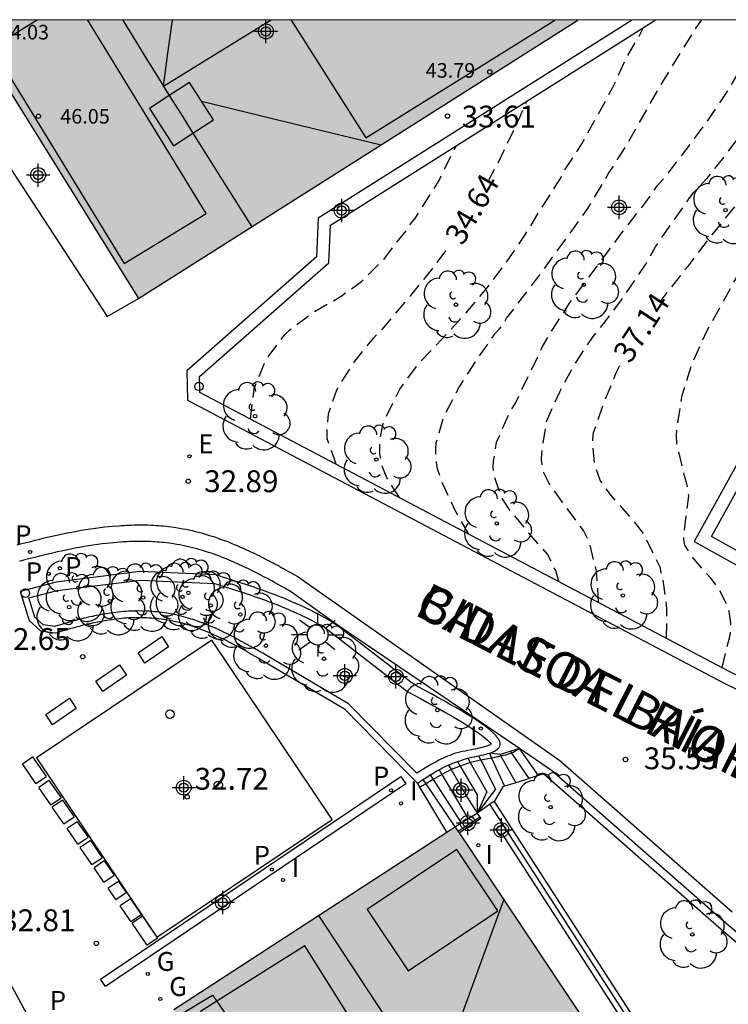
# Model space of a CAD drawing. Units: metres. Extents: x 583443 to 583795, y 4796290 to 4796542.
# Drawn here: x 583608 to 583632, y 4796506 to 4796540 of the extents above; entities that cross this region are included whole.
import ezdxf

# ---------------------------------------------------------------- set-up
doc = ezdxf.new("R2010")
doc.units = ezdxf.units.M
doc.header["$MEASUREMENT"] = 0
doc.linetypes.add('TRAZOS_NORMALES', pattern=[0.75, 0.5, -0.25])
for name, color, linetype in [('010106', 9, 'Continuous'), ('020194', 31, 'TRAZOS_NORMALES'), ('020195', 30, 'TRAZOS_NORMALES'), ('020204', 9, 'Continuous'), ('020307', 24, 'Continuous'), ('020308', 9, 'Continuous'), ('060106', 9, 'Continuous'), ('060108', 9, 'Continuous'), ('060113', 4, 'Continuous'), ('060117', 9, 'Continuous'), ('060124', 9, 'Continuous'), ('060141', 9, 'Continuous'), ('060142', 4, 'Continuous'), ('070105', 6, 'Continuous'), ('080104', 9, 'Continuous'), ('080109', 9, 'Continuous'), ('080110', 9, 'Continuous'), ('080124', 9, 'Continuous'), ('080201', 9, 'Continuous'), ('080303', 9, 'Continuous'), ('080306', 9, 'Continuous'), ('080312', 8, 'Continuous'), ('100105', 3, 'Continuous'), ('100107', 3, 'Continuous'), ('100116', 71, 'Continuous'), ('100117', 54, 'Continuous'), ('100202', 3, 'Continuous'), ('210201', 9, 'Continuous'), ('210205', 4, 'Continuous'), ('210301', 9, 'Continuous'), ('210305', 4, 'Continuous'), ('220205', 1, 'Continuous'), ('220305', 1, 'Continuous'), ('230204', 9, 'Continuous'), ('230304', 9, 'Continuous'), ('250206', 9, 'Continuous'), ('260202', 9, 'Continuous'), ('270204', 9, 'Continuous'), ('270304', 9, 'Continuous'), ('990501', 21, 'Continuous'), ('C_Edificios', 5, 'Continuous'), ('Centroides', 1, 'Continuous')]:
    doc.layers.add(name, color=color, linetype=linetype)
doc.layers.add('080111', color=7, linetype='Continuous', lineweight=30)
doc.styles.add('ARIAL', font='arial.ttf', dxfattribs={"height": 1})
doc.styles.add('ARIALI', font='ariali.ttf', dxfattribs={"height": 1})
doc.styles.add('ROMANS', font='romans__.ttf', dxfattribs={"height": 1})

# ---------------------------------------------------------------- blocks, each defined once
blk = doc.blocks.new('Centroide')
for points in [[(0, -0.402), (0, 0.402)], [(0.402, 0), (-0.402, 0)]]:
    blk.add_lwpolyline(points)
for radius in [0.256, 0.159]:
    blk.add_circle((0, 0), radius)
blk = doc.blocks.new('ARBOL')
blk.add_circle((0, 0), 0.0587)
for centre, radius, start, end in [((-0.28, 0.855), 0.3, 359.2878, 173.6078), ((0.097, 0.97), 0.21, 23.1565, 160.4665), ((0.438, 0.881), 0.24, 301.578, 139.328), ((-0.564, 0.381), 0.532, 92.28, 254.58), ((0.656, 0.288), 0.443, 319.8556, 114.7656), ((-0.091, 0.321), 0.12, 119.14, 310.56), ((0.819, -0.249), 0.383, 235.5275, 62.0275), ((-0.556, -0.339), 0.555, 142.64, 266.54), ((-0.039, -0.384), 0.21, 189.64, 323.88), ((0.299, -0.624), 0.532, 224.67, 0.24), ((-0.301, -0.676), 0.45, 213.78, 295.32)]:
    blk.add_arc(centre, radius, start, end)
blk = doc.blocks.new('PLUVI1')
blk.add_circle((0, 0), 0.055)
blk = doc.blocks.new('REIND')
blk.add_circle((0, 0), 0.055)
blk = doc.blocks.new('PUNTO')
blk.add_circle((0, 0), 0.075)
blk = doc.blocks.new('PLUVI3')
blk.add_circle((0, 0), 0.055)
blk = doc.blocks.new('COTAPU')
blk.add_circle((0, 0), 0.075)
blk = doc.blocks.new('REGAS')
blk.add_circle((0, 0), 0.055)
blk = doc.blocks.new('REGELE')
blk.add_circle((0, 0), 0.055)
blk = doc.blocks.new('FAROLA')
for p, q in [((0, 0.355), (0, 0.755)), ((-0.63, 0.51), (-0.255, 0.245)), ((0.605, 0.49), (0.276, 0.223)), ((-0.355, 0), (-0.895, 0)), ((0.355, 0), (0.855, 0)), ((-0.65, -0.52), (-0.255, -0.24)), ((0.585, -0.52), (0.256, -0.246)), ((0, -0.355), (0, -0.755))]:
    blk.add_line(p, q)
blk.add_circle((0, 0), 0.355)
blk = doc.blocks.new('HUEPIV')
blk.add_circle((0, 0), 0.145)

msp = doc.modelspace()

# ---------------------------------------------------------------- hatches: boundary and pattern name
at = {"layer": '990501'}
for points in [[(583627.082, 4796540.131), (583606.017, 4796540.132), (583611.979, 4796530.556)], [(583641.86, 4796482.301), (583641.834, 4796482.377), (583641.808, 4796482.453), (583641.782, 4796482.528), (583641.756, 4796482.604), (583641.73, 4796482.68), (583641.704, 4796482.756), (583641.678, 4796482.832), (583641.652, 4796482.907), (583641.626, 4796482.983), (583641.581, 4796483.107), (583641.546, 4796483.209), (583641.519, 4796483.285), (583641.491, 4796483.36), (583641.464, 4796483.435), (583641.436, 4796483.51), (583641.409, 4796483.585), (583641.38, 4796483.66), (583641.352, 4796483.735), (583641.323, 4796483.81), (583641.294, 4796483.884), (583641.265, 4796483.959), (583641.194, 4796484.135), (583641.121, 4796484.311), (583641.078, 4796484.413), (583641.035, 4796484.514), (583640.991, 4796484.615), (583640.946, 4796484.716), (583640.901, 4796484.817), (583640.855, 4796484.918), (583640.809, 4796485.018), (583640.762, 4796485.118), (583640.715, 4796485.218), (583640.668, 4796485.318), (583640.62, 4796485.417), (583640.572, 4796485.517), (583640.524, 4796485.616), (583640.475, 4796485.716), (583640.426, 4796485.815), (583640.377, 4796485.914), (583640.328, 4796486.013), (583640.279, 4796486.112), (583640.229, 4796486.21), (583640.18, 4796486.309), (583640.13, 4796486.408), (583640.081, 4796486.507), (583629.137, 4796503), (583622.862, 4796512.398), (583613.193, 4796506.114), (583621.242, 4796494.079), (583629.355, 4796482.118), (583633.629, 4796469.345), (583637.479, 4796455.783), (583648.494, 4796458.889), (583645.783, 4796468.36)]]:
    msp.add_hatch(color=256, dxfattribs=at).paths.add_polyline_path(points, flags=0)

# ---------------------------------------------------------------- linework, layer by layer
at = {"layer": '010106', "flags": 128}
msp.add_lwpolyline([(583444.168, 4796290.142), (583794.158, 4796290.135), (583794.164, 4796540.128), (583444.174, 4796540.135)], close=True, dxfattribs=at)
at = {"layer": '020194', "flags": 128}
for points, elevation in [([(583620.949, 4796523.716), (583620.521, 4796524.399), (583620.362, 4796524.79), (583620.275, 4796525.216), (583620.27, 4796525.648), (583620.386, 4796526.26), (583620.47, 4796526.455), (583620.966, 4796527.443), (583621.601, 4796528.311), (583623.25, 4796530.062), (583623.972, 4796530.928), (583624.636, 4796531.809), (583625.267, 4796532.737), (583625.83, 4796533.655), (583626.41, 4796534.556), (583626.523, 4796534.744), (583626.629, 4796534.962), (583627.229, 4796535.874), (583628.294, 4796537.823), (583628.767, 4796538.854), (583629.196, 4796539.582), (583629.345, 4796539.877)], 35.14), ([(583623.334, 4796522.46), (583622.849, 4796523.314), (583622.405, 4796524.275), (583622.259, 4796524.703), (583622.222, 4796524.93), (583622.198, 4796525.382), (583622.219, 4796525.61), (583622.479, 4796526.491), (583622.997, 4796527.493), (583623.593, 4796528.427), (583624.244, 4796529.357), (583624.393, 4796529.52), (583624.53, 4796529.701), (583624.637, 4796529.878), (583625.733, 4796531.311), (583627.434, 4796533.656), (583628.144, 4796534.853), (583628.758, 4796535.825), (583629.916, 4796537.857), (583631.052, 4796539.702), (583631.344, 4796540.131)], 35.64), ([(583626.429, 4796520.83), (583626.327, 4796521.208), (583626.04, 4796521.767), (583625.355, 4796522.551), (583624.687, 4796523.364), (583624.465, 4796523.733), (583624.186, 4796524.533), (583624.175, 4796524.749), (583624.189, 4796524.972), (583624.294, 4796525.62), (583624.721, 4796526.604), (583624.937, 4796526.963), (583625.875, 4796528.908), (583626.204, 4796529.465), (583626.797, 4796530.396), (583628.588, 4796532.8), (583629.422, 4796533.87), (583629.818, 4796534.431), (583630.12, 4796534.777), (583630.799, 4796535.657), (583631.617, 4796536.76), (583632.219, 4796537.663), (583632.663, 4796538.422), (583633.212, 4796539.14), (583633.902, 4796539.95), (583634.033, 4796540.131)], 36.14), ([(583627.802, 4796520.106), (583627.733, 4796521.186), (583627.472, 4796522.206), (583627.282, 4796522.582), (583626.62, 4796523.469), (583626.099, 4796524.205), (583625.893, 4796524.608), (583625.857, 4796524.807), (583625.842, 4796525.035), (583625.849, 4796525.257), (583626.015, 4796526.359), (583626.465, 4796527.354), (583626.977, 4796528.304), (583627.611, 4796529.255), (583628.013, 4796529.751), (583628.646, 4796530.601), (583629.426, 4796531.743), (583629.767, 4796532.357), (583631.063, 4796534.204), (583631.543, 4796534.71), (583632.231, 4796535.57), (583632.771, 4796536.312), (583633.074, 4796536.651), (583633.797, 4796537.549), (583634.569, 4796538.435), (583634.843, 4796538.809), (583635.286, 4796539.358), (583635.547, 4796539.709), (583635.662, 4796539.937), (583635.783, 4796540.131)], 36.64), ([(583632.047, 4796517.87), (583632.324, 4796518.991), (583632.351, 4796519.19), (583632.352, 4796519.394), (583632.29, 4796519.797), (583632.223, 4796520.004), (583631.922, 4796520.592), (583631.666, 4796520.928), (583630.977, 4796521.726), (583630.771, 4796522.078), (583630.731, 4796522.28), (583630.738, 4796522.482), (583630.901, 4796523.77), (583630.872, 4796524.01), (583630.825, 4796524.233), (583630.751, 4796524.466), (583630.49, 4796525.577), (583630.478, 4796525.831), (583630.491, 4796526.09), (583630.678, 4796527.232), (583631.023, 4796528.345), (583631.503, 4796529.396), (583632.046, 4796530.383), (583632.552, 4796531.29), (583633.15, 4796532.189), (583633.322, 4796532.364), (583633.597, 4796532.718), (583634.255, 4796533.62), (583634.76, 4796534.377), (583635.517, 4796535.258), (583636.334, 4796536.172), (583637.042, 4796537.057), (583637.629, 4796537.72), (583638.167, 4796538.406), (583638.453, 4796538.723), (583638.574, 4796538.916), (583638.969, 4796539.402), (583639.265, 4796539.734), (583639.532, 4796540.131)], 37.64), ([(583615.826, 4796526.415), (583615.953, 4796527.464), (583616.362, 4796528.45), (583617.006, 4796529.324), (583617.168, 4796529.474), (583618.017, 4796530.102), (583618.947, 4796530.64), (583619.649, 4796531.145), (583620.414, 4796531.905), (583620.816, 4796532.446), (583621.23, 4796532.93), (583621.337, 4796533.125), (583621.48, 4796533.299), (583621.711, 4796533.645), (583622.312, 4796534.619), (583622.796, 4796535.597), (583622.927, 4796535.828)], 34.14)]:
    msp.add_lwpolyline(points, dxfattribs=dict(at, elevation=elevation))
at = {"layer": '020195', "flags": 128}
for points, elevation in [([(583637.64, 4796540.131), (583637.221, 4796539.523), (583635.793, 4796537.89), (583635, 4796536.842), (583634.316, 4796535.976), (583631.519, 4796532.529), (583630.854, 4796531.65), (583630.184, 4796530.814), (583629.905, 4796530.439)], 37.14), ([(583623.99, 4796534.563), (583624.325, 4796535.192), (583624.887, 4796536.357), (583625.068, 4796536.735), (583625.325, 4796537.34)], 34.64), ([(583618.774, 4796524.862), (583618.47, 4796525.738), (583618.462, 4796525.938), (583618.507, 4796526.595), (583618.794, 4796527.419), (583619.394, 4796528.375), (583620.066, 4796529.211), (583620.36, 4796529.499), (583621.344, 4796530.666), (583622.049, 4796531.528), (583622.649, 4796532.342)], 34.64), ([(583628.524, 4796528.239), (583628.398, 4796527.989), (583627.978, 4796526.98), (583627.619, 4796525.945), (583627.592, 4796525.721), (583627.592, 4796525.511), (583627.648, 4796524.893), (583627.852, 4796524.294), (583628.23, 4796523.772), (583628.963, 4796522.962), (583629.341, 4796522.468), (583629.908, 4796521.34), (583629.944, 4796521.138), (583630.001, 4796520.939), (583630.14, 4796519.895), (583630.128, 4796518.881)], 37.14)]:
    msp.add_lwpolyline(points, dxfattribs=dict(at, elevation=elevation))
at = {"layer": '060106', "flags": 128}
for points in [[(583624.443, 4796514.826), (583624.357, 4796514.807), (583624.274, 4796514.789), (583624.189, 4796514.772), (583624.122, 4796514.759)], [(583624.805, 4796514.933), (583624.735, 4796514.907), (583624.665, 4796514.885), (583624.593, 4796514.864), (583624.517, 4796514.844), (583624.443, 4796514.826)], [(583625.058, 4796515.078), (583624.977, 4796515.018), (583624.922, 4796514.985), (583624.863, 4796514.956), (583624.805, 4796514.933)], [(583625.072, 4796515.089), (583625.058, 4796515.078)], [(583623.387, 4796514.612), (583623.044, 4796514.486), (583622.729, 4796514.37)], [(583624.122, 4796514.759), (583623.746, 4796514.684), (583623.387, 4796514.612)], [(583622.729, 4796514.37), (583622.411, 4796514.191), (583622.113, 4796514.024), (583621.857, 4796513.88), (583621.651, 4796513.764)], [(583623.722, 4796512.734), (583623.344, 4796512.488), (583622.966, 4796512.24)]]:
    msp.add_lwpolyline(points, dxfattribs=at)
at = {"layer": '060108', "flags": 128}
for points in [[(583618.153, 4796533.327), (583618.098, 4796531.99), (583613.637, 4796528.071), (583613.666, 4796527.064), (583632.123, 4796517.341), (583635.806, 4796515.541), (583636.342, 4796517.001)], [(583625.079, 4796515.085), (583618.861, 4796519.312), (583617.156, 4796520.518), (583617.082, 4796520.56), (583617.008, 4796520.601), (583616.934, 4796520.643), (583616.86, 4796520.684), (583616.786, 4796520.725), (583616.711, 4796520.766), (583616.637, 4796520.807), (583616.562, 4796520.848), (583616.488, 4796520.888), (583616.413, 4796520.928), (583616.338, 4796520.969), (583616.263, 4796521.008), (583616.188, 4796521.048), (583616.113, 4796521.087), (583616.037, 4796521.126), (583615.961, 4796521.164), (583615.885, 4796521.202), (583615.809, 4796521.24), (583615.732, 4796521.277), (583615.655, 4796521.314), (583615.578, 4796521.35), (583615.409, 4796521.428), (583615.238, 4796521.504), (583615.144, 4796521.544), (583615.05, 4796521.584), (583614.956, 4796521.622), (583614.861, 4796521.66), (583614.766, 4796521.696), (583614.671, 4796521.732), (583614.575, 4796521.767), (583614.478, 4796521.8), (583614.382, 4796521.832), (583614.285, 4796521.864), (583614.187, 4796521.894), (583614.09, 4796521.923), (583613.992, 4796521.95), (583613.893, 4796521.977), (583613.795, 4796522.001), (583613.696, 4796522.025), (583613.596, 4796522.047), (583613.497, 4796522.068), (583613.397, 4796522.087), (583613.297, 4796522.105), (583613.118, 4796522.133), (583612.939, 4796522.157), (583612.86, 4796522.166), (583612.781, 4796522.174), (583612.702, 4796522.182), (583612.623, 4796522.188), (583612.544, 4796522.194), (583612.465, 4796522.198), (583612.386, 4796522.202), (583612.306, 4796522.205), (583612.227, 4796522.208), (583612.147, 4796522.209), (583612.068, 4796522.21), (583611.988, 4796522.21), (583611.91, 4796522.209), (583611.83, 4796522.207), (583611.751, 4796522.205), (583611.671, 4796522.202), (583611.592, 4796522.198), (583611.512, 4796522.194), (583611.433, 4796522.189), (583611.353, 4796522.183), (583611.117, 4796522.164), (583610.882, 4796522.141), (583610.725, 4796522.123), (583610.569, 4796522.103), (583610.414, 4796522.081), (583610.258, 4796522.057), (583610.103, 4796522.031), (583609.948, 4796522.003), (583609.794, 4796521.974), (583609.639, 4796521.944), (583609.485, 4796521.912), (583609.331, 4796521.879), (583609.177, 4796521.845), (583609.023, 4796521.809), (583608.869, 4796521.773), (583608.716, 4796521.736), (583608.562, 4796521.698), (583608.409, 4796521.66), (583608.256, 4796521.621), (583608.103, 4796521.582), (583607.949, 4796521.542), (583607.881, 4796521.524)], [(583647.689, 4796490.726), (583644.452, 4796497.752), (583640.614, 4796501.907), (583632.107, 4796509.138), (583626.175, 4796514.339), (583625.079, 4796515.085)]]:
    msp.add_lwpolyline(points, dxfattribs=at)
at = {"layer": '060113', "flags": 128}
for points in [[(583607.807, 4796522.092), (583607.961, 4796522.132), (583608.115, 4796522.171), (583608.27, 4796522.211), (583608.425, 4796522.25), (583608.581, 4796522.288), (583608.737, 4796522.326), (583608.894, 4796522.363), (583609.052, 4796522.399), (583609.209, 4796522.434), (583609.368, 4796522.468), (583609.527, 4796522.501), (583609.686, 4796522.532), (583609.846, 4796522.562), (583610.007, 4796522.591), (583610.168, 4796522.617), (583610.33, 4796522.642), (583610.493, 4796522.665), (583610.656, 4796522.687), (583610.821, 4796522.705), (583611.066, 4796522.73), (583611.311, 4796522.749), (583611.395, 4796522.755), (583611.479, 4796522.761), (583611.563, 4796522.765), (583611.647, 4796522.769), (583611.731, 4796522.772), (583611.816, 4796522.775), (583611.901, 4796522.777), (583611.986, 4796522.778), (583612.07, 4796522.778), (583612.156, 4796522.777), (583612.241, 4796522.775), (583612.326, 4796522.773), (583612.41, 4796522.77), (583612.496, 4796522.766), (583612.581, 4796522.761), (583612.667, 4796522.754), (583612.752, 4796522.747), (583612.838, 4796522.739), (583612.923, 4796522.73), (583613.009, 4796522.72), (583613.2, 4796522.695), (583613.391, 4796522.665), (583613.5, 4796522.646), (583613.608, 4796522.625), (583613.716, 4796522.602), (583613.823, 4796522.579), (583613.93, 4796522.553), (583614.036, 4796522.526), (583614.142, 4796522.498), (583614.247, 4796522.468), (583614.352, 4796522.438), (583614.456, 4796522.405), (583614.559, 4796522.372), (583614.662, 4796522.338), (583614.765, 4796522.302), (583614.866, 4796522.265), (583614.968, 4796522.227), (583615.068, 4796522.189), (583615.168, 4796522.149), (583615.268, 4796522.108), (583615.366, 4796522.067), (583615.465, 4796522.024), (583615.642, 4796521.946), (583615.818, 4796521.865), (583615.899, 4796521.827), (583615.979, 4796521.789), (583616.059, 4796521.75), (583616.138, 4796521.711), (583616.217, 4796521.672), (583616.295, 4796521.632), (583616.373, 4796521.592), (583616.451, 4796521.551), (583616.528, 4796521.511), (583616.605, 4796521.47), (583616.682, 4796521.429), (583616.758, 4796521.388), (583616.834, 4796521.346), (583616.91, 4796521.305), (583616.985, 4796521.263), (583617.061, 4796521.222), (583617.136, 4796521.18), (583617.21, 4796521.139), (583617.285, 4796521.097), (583617.359, 4796521.056), (583617.433, 4796521.014), (583626.467, 4796514.672), (583632.396, 4796509.473)], [(583621.002, 4796514.123), (583621.172, 4796513.876), (583610.843, 4796506.909), (583610.673, 4796507.156), (583621.002, 4796514.123)]]:
    msp.add_lwpolyline(points, dxfattribs=at)
at = {"layer": '060117', "flags": 128}
for points in [[(583625.079, 4796515.085), (583624.414, 4796514.878), (583624.044, 4796514.93)], [(583625.735, 4796514.16), (583625.079, 4796515.085)], [(583622.576, 4796512.212), (583621.651, 4796513.764), (583621.57, 4796513.899)]]:
    msp.add_lwpolyline(points, dxfattribs=at)
at = {"layer": '060124', "flags": 128}
for points in [[(583605.188, 4796538.661), (583610.897, 4796529.941), (583611.979, 4796530.556)], [(583624.061, 4796513.171), (583623.891, 4796513.055), (583623.621, 4796512.87)], [(583624.204, 4796513.269), (583624.061, 4796513.171)], [(583622.861, 4796512.397), (583623.076, 4796512.531), (583623.621, 4796512.87)], [(583623.003, 4796512.185), (583623.752, 4796512.694), (583623.722, 4796512.734), (583623.621, 4796512.87)], [(583624.495, 4796512.149), (583624.407, 4796512.092), (583624.262, 4796512.327), (583624.505, 4796512.483)], [(583624.654, 4796512.251), (583624.495, 4796512.149)]]:
    msp.add_lwpolyline(points, dxfattribs=at)
at = {"layer": '060141', "flags": 128}
for points in [[(583623.669, 4796514.833), (583623.746, 4796514.684)], [(583624.044, 4796514.93), (583624.122, 4796514.759)], [(583624.414, 4796514.878), (583624.443, 4796514.826)], [(583624.443, 4796514.826), (583624.953, 4796513.915)], [(583624.767, 4796514.988), (583624.805, 4796514.933)], [(583624.805, 4796514.933), (583625.405, 4796514.057)], [(583622.642, 4796514.522), (583622.729, 4796514.37)], [(583622.95, 4796514.644), (583623.044, 4796514.486)], [(583623.044, 4796514.486), (583623.627, 4796513.5)], [(583623.308, 4796514.752), (583623.387, 4796514.612)], [(583623.387, 4796514.612), (583623.954, 4796513.603)], [(583623.746, 4796514.684), (583624.255, 4796513.697)], [(583624.122, 4796514.759), (583624.566, 4796513.794)], [(583622.01, 4796514.183), (583622.113, 4796514.024)], [(583622.312, 4796514.359), (583622.411, 4796514.191)], [(583622.411, 4796514.191), (583623.309, 4796512.676)], [(583622.729, 4796514.37), (583623.287, 4796513.394)], [(583621.76, 4796514.024), (583621.857, 4796513.88)], [(583621.857, 4796513.88), (583622.861, 4796512.397)], [(583622.113, 4796514.024), (583623.076, 4796512.531)], [(583624.255, 4796513.697), (583623.621, 4796512.87)], [(583623.954, 4796513.603), (583623.621, 4796512.87)], [(583623.627, 4796513.5), (583623.621, 4796512.87)], [(583623.287, 4796513.394), (583623.621, 4796512.87)]]:
    msp.add_lwpolyline(points, dxfattribs=at)
at = {"layer": '060142', "flags": 128}
msp.add_lwpolyline([(583639.48, 4796489.224), (583630.211, 4796503.287), (583624.495, 4796512.149)], dxfattribs=at)
at = {"layer": '070105', "flags": 128}
for points in [[(583624.505, 4796512.483), (583624.061, 4796513.171)], [(583624.654, 4796512.251), (583624.505, 4796512.483)], [(583649.93, 4796458.143), (583645.333, 4796473.99), (583642.401, 4796483.997), (583640.441, 4796488.042), (583630.408, 4796503.332), (583624.654, 4796512.251)]]:
    msp.add_lwpolyline(points, dxfattribs=at)
at = {"layer": '080104', "flags": 128}
msp.add_lwpolyline([(583613.34, 4796505.894), (583614.526, 4796506.606), (583614.666, 4796506.401), (583615.854, 4796504.646)], dxfattribs=at)
at = {"layer": '080109', "flags": 128}
for points in [[(583611.436, 4796540.132), (583612.231, 4796538.835), (583612.832, 4796537.854)], [(583612.832, 4796537.854), (583612.987, 4796538.992), (583613.141, 4796540.132)], [(583616.545, 4796540.131), (583614.695, 4796538.99), (583612.839, 4796537.843)], [(583612.832, 4796537.854), (583612.839, 4796537.843)], [(583612.839, 4796537.843), (583613.034, 4796537.538), (583613.036, 4796537.534)], [(583613.036, 4796537.534), (583613.444, 4796536.895), (583613.849, 4796536.247), (583613.85, 4796536.244)], [(583614.147, 4796537.339), (583617.234, 4796536.592), (583620.321, 4796535.845)], [(583613.85, 4796536.244), (583614.86, 4796534.636), (583615.871, 4796533.024)], [(583622.144, 4796503.307), (583623.34, 4796506.592), (583624.54, 4796509.885)], [(583618.162, 4796509.343), (583620.146, 4796506.331), (583622.144, 4796503.307)]]:
    msp.add_lwpolyline(points, dxfattribs=at)
at = {"layer": '080110', "flags": 128}
for points in [[(583608.498, 4796540.132), (583606.935, 4796539.174), (583611.48, 4796531.757), (583614.303, 4796533.487), (583610.231, 4796540.132)], [(583617.227, 4796540.131), (583619.794, 4796536.078), (583626.3, 4796540.131)], [(583614.147, 4796537.339), (583613.732, 4796537.983), (583613.036, 4796537.534)], [(583613.036, 4796537.534), (583612.354, 4796537.095)], [(583613.85, 4796536.244), (583614.559, 4796536.701), (583614.147, 4796537.339)], [(583612.354, 4796537.095), (583613.181, 4796535.813), (583613.85, 4796536.244)], [(583622.928, 4796511.623), (583619.84, 4796509.558), (583621.249, 4796507.443), (583624.337, 4796509.508), (583622.928, 4796511.623)], [(583617.697, 4796508.302), (583614.666, 4796506.401)], [(583616.212, 4796504.117), (583619.169, 4796505.972), (583617.697, 4796508.302)], [(583614.666, 4796506.401), (583614.109, 4796506.051), (583615.255, 4796504.237)]]:
    msp.add_lwpolyline(points, dxfattribs=at)
at = {"layer": '080111', "flags": 128}
for points in [[(583611.979, 4796530.556), (583620.321, 4796535.845), (583627.082, 4796540.131)], [(583606.351, 4796539.595), (583611.979, 4796530.556)], [(583613.193, 4796506.114), (583618.162, 4796509.343), (583622.576, 4796512.212)], [(583622.576, 4796512.212), (583622.861, 4796512.397)], [(583622.861, 4796512.397), (583622.966, 4796512.24), (583623.003, 4796512.185)], [(583623.003, 4796512.185), (583624.54, 4796509.885), (583629.137, 4796503), (583629.314, 4796502.732), (583630.852, 4796500.415)]]:
    msp.add_lwpolyline(points, dxfattribs=at)
at = {"layer": '080124', "flags": 128}
msp.add_lwpolyline([(583614.494, 4796518.815), (583608.467, 4796514.77), (583612.612, 4796508.605), (583618.639, 4796512.65), (583614.494, 4796518.815)], dxfattribs=at)
at = {"layer": '100105', "flags": 128}
for points in [[(583618.853, 4796519.28), (583618.689, 4796519.397), (583618.532, 4796519.501), (583618.368, 4796519.592), (583618.204, 4796519.681), (583618.038, 4796519.767), (583617.87, 4796519.852), (583617.699, 4796519.935), (583617.525, 4796520.016), (583617.254, 4796520.136), (583616.973, 4796520.252), (583616.875, 4796520.292), (583616.776, 4796520.331), (583616.676, 4796520.37), (583616.575, 4796520.408), (583616.473, 4796520.446), (583616.37, 4796520.483), (583616.267, 4796520.521), (583616.162, 4796520.557), (583616.057, 4796520.594), (583615.951, 4796520.631), (583615.844, 4796520.667), (583615.737, 4796520.703), (583615.63, 4796520.738), (583615.521, 4796520.774), (583615.413, 4796520.809), (583615.304, 4796520.845), (583615.195, 4796520.88), (583615.086, 4796520.915), (583614.976, 4796520.95), (583614.866, 4796520.985), (583614.757, 4796521.02), (583614.647, 4796521.055), (583612.032, 4796521.173), (583609.146, 4796520.809), (583607.906, 4796520.489), (583608.222, 4796519.488), (583608.604, 4796519.131), (583609.112, 4796519.062), (583609.181, 4796519.082), (583609.251, 4796519.103), (583609.32, 4796519.123), (583609.39, 4796519.143), (583609.459, 4796519.163), (583609.529, 4796519.184), (583609.598, 4796519.203), (583609.667, 4796519.223), (583609.736, 4796519.243), (583609.806, 4796519.262), (583609.876, 4796519.281), (583609.946, 4796519.299), (583610.016, 4796519.318), (583610.086, 4796519.336), (583610.156, 4796519.353), (583610.227, 4796519.37), (583610.297, 4796519.387), (583610.368, 4796519.403), (583610.438, 4796519.418), (583610.509, 4796519.433), (583610.58, 4796519.448), (583610.652, 4796519.461), (583610.808, 4796519.49), (583610.964, 4796519.515), (583611.05, 4796519.528), (583611.135, 4796519.54), (583611.22, 4796519.55), (583611.306, 4796519.56), (583611.392, 4796519.569), (583611.478, 4796519.576), (583611.564, 4796519.582), (583611.65, 4796519.588), (583611.736, 4796519.592), (583611.822, 4796519.595), (583611.908, 4796519.596), (583611.994, 4796519.597), (583612.08, 4796519.596), (583612.166, 4796519.594), (583612.251, 4796519.591), (583612.337, 4796519.586), (583612.422, 4796519.581), (583612.507, 4796519.573), (583612.592, 4796519.565), (583612.676, 4796519.555), (583612.92, 4796519.522), (583613.161, 4796519.477), (583613.318, 4796519.443), (583613.474, 4796519.404), (583613.629, 4796519.361), (583613.782, 4796519.313), (583613.935, 4796519.262), (583614.087, 4796519.207), (583614.237, 4796519.148), (583614.387, 4796519.086), (583614.536, 4796519.021), (583614.685, 4796518.953), (583614.833, 4796518.882), (583614.98, 4796518.81), (583615.127, 4796518.735), (583615.273, 4796518.658), (583615.419, 4796518.58), (583615.565, 4796518.5), (583615.71, 4796518.419), (583615.855, 4796518.337), (583616, 4796518.255), (583616.145, 4796518.172), (583616.289, 4796518.088), (583616.434, 4796518.005), (583619.067, 4796516.455), (583621.222, 4796514.255), (583621.45, 4796514.021), (583621.57, 4796513.899)], [(583624.044, 4796514.93), (583624.057, 4796514.934), (583624.116, 4796514.955), (583624.17, 4796514.978), (583624.218, 4796515.001), (583624.26, 4796515.026), (583624.37, 4796515.108), (583624.415, 4796515.205), (583624.418, 4796515.276), (583624.395, 4796515.355), (583624.347, 4796515.438), (583624.277, 4796515.527), (583624.185, 4796515.621), (583624.074, 4796515.72), (583623.945, 4796515.822), (583623.799, 4796515.929), (583623.639, 4796516.038), (583623.466, 4796516.15), (583623.282, 4796516.264), (583623.088, 4796516.381), (583622.886, 4796516.499), (583622.678, 4796516.618), (583622.465, 4796516.737), (583622.249, 4796516.857), (583622.031, 4796516.977), (583621.813, 4796517.096), (583621.597, 4796517.214), (583621.385, 4796517.331), (583618.853, 4796519.28)], [(583621.57, 4796513.899), (583621.629, 4796513.938), (583621.689, 4796513.977), (583621.76, 4796514.024), (583621.808, 4796514.055), (583621.868, 4796514.094), (583621.928, 4796514.132), (583621.989, 4796514.17), (583622.01, 4796514.183), (583622.051, 4796514.208), (583622.113, 4796514.246), (583622.175, 4796514.283), (583622.239, 4796514.319), (583622.304, 4796514.355), (583622.369, 4796514.39), (583622.436, 4796514.425), (583622.504, 4796514.458), (583622.574, 4796514.491), (583622.644, 4796514.523), (583622.717, 4796514.554), (583622.791, 4796514.585), (583622.866, 4796514.614), (583622.95, 4796514.644), (583623.023, 4796514.668), (583623.186, 4796514.719), (583623.308, 4796514.752), (583623.357, 4796514.765), (583623.445, 4796514.787), (583623.531, 4796514.804), (583623.616, 4796514.822), (583623.697, 4796514.839), (583623.777, 4796514.857), (583623.852, 4796514.875), (583623.925, 4796514.894), (583623.993, 4796514.914), (583624.044, 4796514.93)], [(583625.735, 4796514.16), (583625.405, 4796514.057), (583625.315, 4796514.029), (583624.953, 4796513.915), (583624.566, 4796513.794), (583624.505, 4796513.775), (583624.204, 4796513.269)], [(583625.92, 4796514.218), (583625.735, 4796514.16)], [(583624.204, 4796513.269), (583630.554, 4796503.426), (583640.557, 4796488.199), (583642.568, 4796484.062), (583645.505, 4796474.041), (583650.056, 4796458.179), (583649.93, 4796458.143)]]:
    msp.add_lwpolyline(points, dxfattribs=at)
at = {"layer": '100107', "flags": 128}
for points in [[(583641.021, 4796540.131), (583631.092, 4796522.204), (583634.412, 4796520.358), (583634.153, 4796518.344), (583635.833, 4796516.871), (583635.565, 4796516.141), (583632.319, 4796517.727), (583614.092, 4796527.329), (583614.076, 4796527.88), (583618.523, 4796531.787), (583618.576, 4796533.082), (583629.747, 4796540.131)], [(583614.596, 4796520.767), (583614.669, 4796520.744), (583614.778, 4796520.709), (583614.888, 4796520.674), (583614.997, 4796520.639), (583615.106, 4796520.604), (583615.215, 4796520.569), (583615.323, 4796520.534), (583615.431, 4796520.498), (583615.539, 4796520.463), (583615.645, 4796520.428), (583615.752, 4796520.392), (583615.857, 4796520.356), (583615.962, 4796520.32), (583616.066, 4796520.284), (583616.169, 4796520.247), (583616.272, 4796520.211), (583616.373, 4796520.174), (583616.473, 4796520.136), (583616.573, 4796520.099), (583616.671, 4796520.061), (583616.768, 4796520.023), (583616.863, 4796519.984), (583617.14, 4796519.869), (583617.405, 4796519.752), (583617.575, 4796519.673), (583617.741, 4796519.592), (583617.905, 4796519.509), (583618.068, 4796519.425), (583618.229, 4796519.337), (583618.39, 4796519.248), (583621.242, 4796517.041), (583621.455, 4796516.924), (583621.671, 4796516.806), (583621.888, 4796516.687), (583622.105, 4796516.567), (583622.321, 4796516.448), (583622.532, 4796516.329), (583622.738, 4796516.212), (583622.938, 4796516.095), (583623.128, 4796515.981), (583623.308, 4796515.869), (583623.476, 4796515.76), (583623.629, 4796515.656), (583623.766, 4796515.556), (583623.884, 4796515.462), (583623.982, 4796515.375), (583624.056, 4796515.3), (583624.103, 4796515.24), (583624.077, 4796515.221), (583624.047, 4796515.206), (583624.008, 4796515.19), (583623.961, 4796515.173), (583623.906, 4796515.155), (583623.845, 4796515.138), (583623.779, 4796515.121), (583623.708, 4796515.104), (583623.632, 4796515.087), (583623.553, 4796515.07), (583623.471, 4796515.053), (583623.385, 4796515.036), (583623.298, 4796515.018), (583623.209, 4796515.001), (583623.118, 4796514.982), (583623.026, 4796514.964), (583622.934, 4796514.944), (583622.848, 4796514.915), (583622.765, 4796514.885), (583622.684, 4796514.854), (583622.605, 4796514.822), (583622.527, 4796514.789), (583622.452, 4796514.755), (583622.378, 4796514.719), (583622.305, 4796514.683), (583622.234, 4796514.647), (583622.165, 4796514.61), (583622.097, 4796514.572), (583622.03, 4796514.534), (583621.964, 4796514.495), (583621.9, 4796514.456), (583621.545, 4796514.239), (583619.204, 4796516.63), (583616.544, 4796518.196), (583616.399, 4796518.279), (583616.254, 4796518.362), (583616.109, 4796518.446), (583615.964, 4796518.528), (583615.818, 4796518.611), (583615.671, 4796518.692), (583615.524, 4796518.773), (583615.376, 4796518.852), (583615.228, 4796518.93), (583615.079, 4796519.006), (583614.929, 4796519.08), (583614.778, 4796519.152), (583614.626, 4796519.222), (583614.473, 4796519.288), (583614.319, 4796519.352), (583614.164, 4796519.412), (583614.008, 4796519.469), (583613.85, 4796519.523), (583613.691, 4796519.572), (583613.53, 4796519.617), (583613.369, 4796519.657), (583613.205, 4796519.693), (583612.955, 4796519.74), (583612.704, 4796519.773), (583612.616, 4796519.784), (583612.527, 4796519.793), (583612.439, 4796519.8), (583612.35, 4796519.806), (583612.261, 4796519.811), (583612.173, 4796519.814), (583612.084, 4796519.816), (583611.994, 4796519.817), (583611.905, 4796519.816), (583611.816, 4796519.815), (583611.727, 4796519.812), (583611.638, 4796519.807), (583611.549, 4796519.802), (583611.46, 4796519.795), (583611.372, 4796519.788), (583611.283, 4796519.779), (583611.195, 4796519.769), (583611.106, 4796519.758), (583611.018, 4796519.746), (583610.931, 4796519.733), (583610.77, 4796519.707), (583610.611, 4796519.678), (583610.538, 4796519.664), (583610.465, 4796519.649), (583610.392, 4796519.633), (583610.32, 4796519.617), (583610.247, 4796519.601), (583610.175, 4796519.584), (583610.104, 4796519.567), (583610.032, 4796519.549), (583609.961, 4796519.531), (583609.89, 4796519.512), (583609.82, 4796519.493), (583609.749, 4796519.474), (583609.679, 4796519.455), (583609.608, 4796519.435), (583609.538, 4796519.415), (583609.468, 4796519.395), (583609.398, 4796519.375), (583609.328, 4796519.355), (583609.258, 4796519.334), (583609.189, 4796519.314), (583609.119, 4796519.293), (583609.095, 4796519.286), (583608.703, 4796519.34), (583608.414, 4796519.609), (583608.207, 4796520.268), (583609.182, 4796520.521), (583612.044, 4796520.882), (583614.596, 4796520.767)], [(583625.92, 4796514.218), (583631.938, 4796508.942), (583640.434, 4796501.72), (583644.262, 4796497.576), (583647.464, 4796490.057), (583652.618, 4796467.861), (583656.86, 4796453.928)]]:
    msp.add_lwpolyline(points, dxfattribs=at)
at = {"layer": '100116', "flags": 128}
for points in [[(583618.153, 4796533.327), (583628.936, 4796540.131)], [(583636.342, 4796517.001), (583634.612, 4796518.518), (583634.879, 4796520.594), (583631.68, 4796522.372), (583641.516, 4796540.131)], [(583607.216, 4796507.641), (583608.537, 4796505.226), (583607.153, 4796504.322)]]:
    msp.add_lwpolyline(points, dxfattribs=at)
at = {"layer": '100117', "flags": 128}
for points in [[(583611.961, 4796518.381), (583612.775, 4796518.941)], [(583612.775, 4796518.941), (583613.012, 4796518.587)], [(583613.012, 4796518.587), (583612.198, 4796518.027)], [(583612.198, 4796518.027), (583611.961, 4796518.381)], [(583610.513, 4796517.4), (583611.327, 4796517.961)], [(583611.327, 4796517.961), (583611.564, 4796517.606)], [(583611.564, 4796517.606), (583610.75, 4796517.046)], [(583610.75, 4796517.046), (583610.513, 4796517.4)], [(583608.787, 4796516.258), (583609.601, 4796516.819)], [(583609.601, 4796516.819), (583609.838, 4796516.464)], [(583609.024, 4796515.904), (583608.787, 4796516.258)], [(583609.838, 4796516.464), (583609.024, 4796515.904)], [(583607.983, 4796514.564), (583608.337, 4796514.802)], [(583608.449, 4796513.889), (583607.983, 4796514.564)], [(583608.337, 4796514.802), (583608.803, 4796514.126)], [(583608.449, 4796513.889), (583608.803, 4796514.126)], [(583608.898, 4796513.988), (583608.544, 4796513.751)], [(583608.898, 4796513.988), (583609.312, 4796513.388)], [(583608.958, 4796513.15), (583608.544, 4796513.751)], [(583608.958, 4796513.15), (583609.312, 4796513.388)], [(583609.364, 4796513.313), (583609.01, 4796513.075)], [(583609.364, 4796513.313), (583609.762, 4796512.735)], [(583609.408, 4796512.498), (583609.01, 4796513.075)], [(583609.408, 4796512.498), (583609.762, 4796512.735)], [(583609.873, 4796512.574), (583609.519, 4796512.337)], [(583609.873, 4796512.574), (583610.241, 4796512.041)], [(583609.887, 4796511.804), (583609.519, 4796512.337)], [(583609.887, 4796511.804), (583610.241, 4796512.041)], [(583610.323, 4796511.922), (583609.969, 4796511.684)], [(583610.323, 4796511.922), (583610.727, 4796511.336)], [(583610.373, 4796511.099), (583609.969, 4796511.684)], [(583610.373, 4796511.099), (583610.727, 4796511.336)], [(583610.802, 4796511.228), (583610.448, 4796510.99)], [(583610.802, 4796511.228), (583611.143, 4796510.734)], [(583610.789, 4796510.496), (583610.448, 4796510.99)], [(583610.789, 4796510.496), (583611.143, 4796510.734)], [(583611.288, 4796510.523), (583610.934, 4796510.286)], [(583611.288, 4796510.523), (583611.553, 4796510.139)], [(583611.199, 4796509.901), (583610.934, 4796510.286)], [(583611.199, 4796509.901), (583611.553, 4796510.139)], [(583611.704, 4796509.92), (583611.35, 4796509.683)], [(583611.704, 4796509.92), (583612.073, 4796509.384)], [(583611.719, 4796509.147), (583611.35, 4796509.683)], [(583611.719, 4796509.147), (583612.073, 4796509.384)], [(583612.114, 4796509.325), (583611.76, 4796509.088)], [(583612.28, 4796508.333), (583611.76, 4796509.088)], [(583612.114, 4796509.325), (583612.634, 4796508.57)], [(583612.634, 4796508.57), (583612.28, 4796508.333)]]:
    msp.add_lwpolyline(points, dxfattribs=at)

# ---------------------------------------------------------------- block references
at = {"layer": '020204'}
for p, rotation in [((583622.604, 4796536.831, 33.607), 359.7279685577928), ((583613.687, 4796524.277, 32.891), 359.7279685577928), ((583610.058, 4796518.244, 32.649), 359.9987685839998), ((583628.725, 4796514.711, 35.525), 359.7279685577928), ((583613.655, 4796513.424, 32.716), 359.9987685839998), ((583610.529, 4796508.388, 32.807), 359.9987685839998)]:
    msp.add_blockref('COTAPU', p, dxfattribs=dict(at, rotation=rotation))
at = {"layer": '080201', "rotation": 359.9987685915977}
for p in [(583624.058, 4796538.35, 43.788), (583608.536, 4796536.823, 46.054)]:
    msp.add_blockref('PUNTO', p, dxfattribs=at)
at = {"layer": '100202', "rotation": 359.9987685839998}
for p in [(583632.165, 4796533.6), (583627.289, 4796531.031), (583622.897, 4796530.347), (583615.99, 4796526.513), (583620.156, 4796525.021), (583624.299, 4796522.826), (583609.907, 4796520.614), (583613.694, 4796520.441), (583610.995, 4796520.156), (583612.137, 4796520.277), (583613.493, 4796520.301), (583628.633, 4796520.353), (583609.594, 4796519.949), (583614.458, 4796520.007), (583615.481, 4796519.696), (583616.359, 4796518.624), (583618.358, 4796518.177), (583622.256, 4796516.407), (583626.153, 4796513.076), (583631.024, 4796508.698)]:
    msp.add_blockref('ARBOL', p, dxfattribs=at)
at = {"layer": '210201', "rotation": 359.9987685839998}
for p in [(583609.275, 4796521.286, 32.663), (583608.892, 4796521.093, 32.653)]:
    msp.add_blockref('PLUVI1', p, dxfattribs=at)
at = {"layer": '210205', "rotation": 359.9987685839998}
for p in [(583608.252, 4796521.845, 32.483), (583620.662, 4796513.651, 32.771), (583616.562, 4796510.928, 32.729)]:
    msp.add_blockref('PLUVI3', p, dxfattribs=at)
at = {"layer": '220205', "rotation": 359.9987685839998}
msp.add_blockref('REGELE', (583613.728, 4796525.135, 32.891), dxfattribs=at)
at = {"layer": '230204', "rotation": 359.9987685839998}
for p in [(583612.297, 4796507.338, 32.786), (583612.727, 4796506.476, 32.803)]:
    msp.add_blockref('REGAS', p, dxfattribs=at)
at = {"layer": '250206', "rotation": 359.9987685839998}
msp.add_blockref('FAROLA', (583618.139, 4796519.002), dxfattribs=at)
at = {"layer": '260202', "rotation": 359.9987685839998}
for p in [(583614.054, 4796527.536), (583608.089, 4796520.431), (583613.058, 4796516.269), (583614.723, 4796513.826)]:
    msp.add_blockref('HUEPIV', p, dxfattribs=at)
at = {"layer": '270204', "rotation": 359.9987685839998}
for p in [(583623.75, 4796515.774, 34.521), (583621.005, 4796513.202, 32.795), (583623.662, 4796511.764, 34.621), (583616.945, 4796510.569, 32.744)]:
    msp.add_blockref('REIND', p, dxfattribs=at)
at = {"layer": 'C_Edificios', "rotation": 359.9987685839998}
msp.add_blockref('Centroide', (583616.359, 4796539.741), dxfattribs=at)
at = {"layer": 'Centroides', "rotation": 359.9987685839998}
for p in [(583608.525, 4796534.803), (583618.965, 4796533.583), (583628.505, 4796533.693), (583619.072, 4796517.586), (583620.828, 4796517.556), (583613.532, 4796513.742), (583623.071, 4796513.657), (583623.302, 4796512.527), (583624.456, 4796512.287), (583614.874, 4796509.798)]:
    msp.add_blockref('Centroide', p, dxfattribs=at)

# ---------------------------------------------------------------- texts
at = {"layer": '020307', "style": 'ARIALI'}
for s, rotation, p in [('34.64', 59.4808, (583623.121, 4796532.344)), ('37.14', 56.7968, (583628.882, 4796528.287))]:
    msp.add_text(s, height=0.75, rotation=rotation, dxfattribs=at).set_placement(p)
at = {"layer": '020308', "style": 'ARIAL'}
for s, p in [('33.61', (583623.092, 4796536.437)), ('32.89', (583614.235, 4796523.903)), ('32.65', (583607.09, 4796518.477)), ('35.53', (583629.354, 4796514.377)), ('32.72', (583613.905, 4796513.674)), ('32.81', (583607.253, 4796508.81))]:
    msp.add_text(s, height=0.75, rotation=359.9988, dxfattribs=at).set_placement(p)
at = {"layer": '080303', "style": 'ARIAL'}
for s, p in [('44.03', (583607.196, 4796539.465)), ('43.79', (583621.854, 4796538.15)), ('46.05', (583609.286, 4796536.573))]:
    msp.add_text(s, height=0.5, rotation=359.9988, dxfattribs=at).set_placement(p)
at = {"layer": '080306', "style": 'ARIALI'}
msp.add_text('BIDASOA IBAIAREN KALEA', height=1.25, rotation=333, dxfattribs=at).set_placement((583621.416, 4796519.712))
at = {"layer": '080312', "style": 'ARIALI'}
msp.add_text('CALLE DEL RÍO BIDASOA', height=1.25, rotation=333, dxfattribs=at).set_placement((583621.416, 4796519.712))
at = {"layer": '210301', "style": 'ROMANS'}
for p in [(583609.456, 4796521.018), (583608.103, 4796520.839)]:
    msp.add_text('P', height=0.65, rotation=359.9988, dxfattribs=at).set_placement(p)
at = {"layer": '210305', "style": 'ROMANS'}
for p in [(583607.736, 4796522.112), (583620.039, 4796513.816), (583615.939, 4796511.093), (583608.927, 4796506.104)]:
    msp.add_text('P', height=0.65, rotation=359.9988, dxfattribs=at).set_placement(p)
at = {"layer": '220305', "style": 'ROMANS'}
msp.add_text('E', height=0.65, rotation=359.9988, dxfattribs=at).set_placement((583614.034, 4796525.241))
at = {"layer": '230304', "style": 'ROMANS'}
for p in [(583612.603, 4796507.444), (583613.033, 4796506.582)]:
    msp.add_text('G', height=0.65, rotation=359.9988, dxfattribs=at).set_placement(p)
at = {"layer": '270304', "style": 'ROMANS'}
for p in [(583623.383, 4796515.2), (583621.311, 4796513.308), (583623.91, 4796511.12), (583617.251, 4796510.675)]:
    msp.add_text('I', height=0.65, rotation=359.9988, dxfattribs=at).set_placement(p)

doc.saveas('drawing.dxf')
